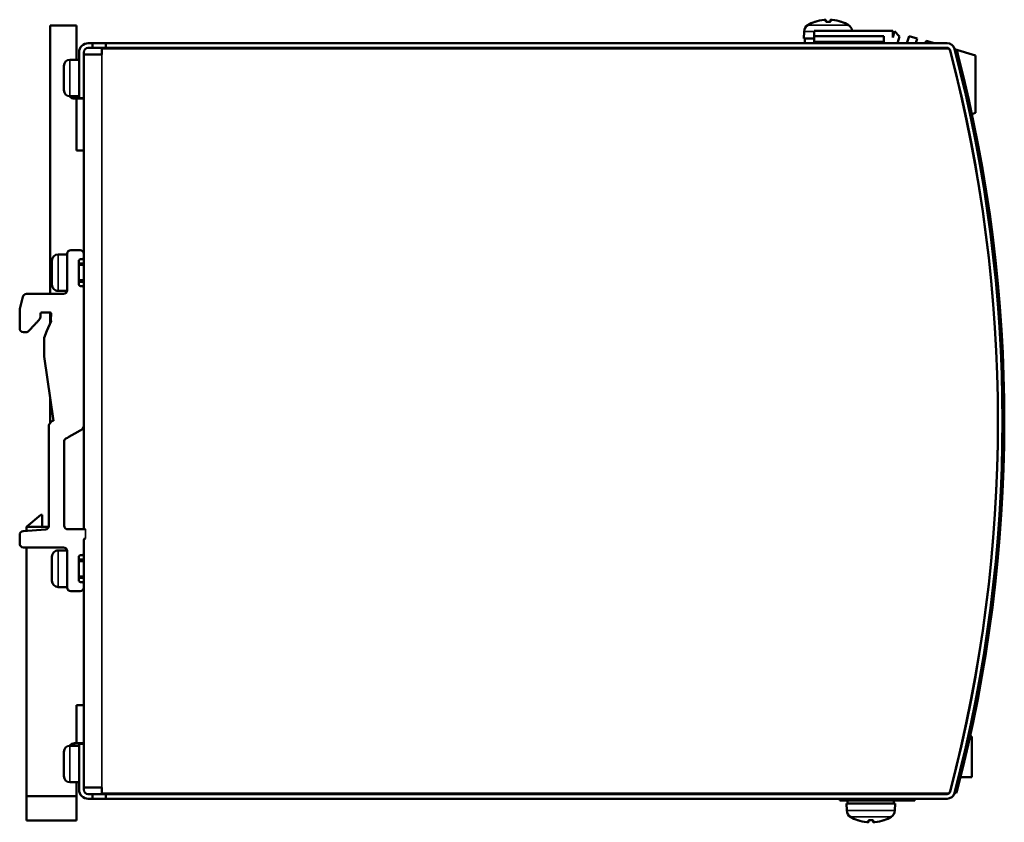
# Model space of a CAD drawing. Units: millimetres. Extents: x 7 to 278, y 54 to 186.
# Drawn here: x 116 to 278, y 54 to 186 of the extents above; entities that cross this region are included whole.
import ezdxf

# ---------------------------------------------------------------- set-up
doc = ezdxf.new("R2010")
doc.units = ezdxf.units.MM
doc.layers.add('Visible (ISO)', color=7, linetype='Continuous', lineweight=50)
doc.layers.add('Visible Narrow (ISO)', color=7, linetype='Continuous', lineweight=35)

msp = doc.modelspace()

# ---------------------------------------------------------------- linework, layer by layer
at = {"layer": 'Visible (ISO)'}
for p, q in [((125.72, 184.57), (121.42, 184.57)), ((121.42, 140.52), (121.42, 184.57)), ((125.72, 184.57), (125.72, 178.97)), ((246.96, 185.2), (246.95, 185.2)), ((248.69, 185.52), (248.72, 185.2)), ((249.45, 185.2), (248.69, 185.2)), ((249.45, 185.52), (249.43, 185.2)), ((251.19, 185.2), (251.19, 185.2)), ((245.11, 183.58), (245.07, 182.47)), ((246.77, 183.73), (259.67, 183.73)), ((246.77, 183.73), (246.77, 182.83)), ((246.77, 182.83), (258.22, 182.83)), ((246.77, 181.88), (246.77, 182.83)), ((258.22, 182.83), (258.22, 181.88)), ((259.67, 182.63), (259.67, 183.73)), ((259.98, 183.64), (259.67, 182.63)), ((260.77, 182.8), (259.98, 183.64)), ((260.43, 181.67), (260.77, 182.8)), ((262.34, 182.82), (261.99, 181.67)), ((263.68, 182.42), (262.34, 182.82)), ((127.67, 181.67), (128.37, 181.67)), ((128.37, 181.67), (128.37, 180.92)), ((128.37, 181.67), (130.57, 181.67)), ((130.57, 181.67), (130.57, 180.92)), ((130.57, 181.67), (268.59, 181.67)), ((245.07, 182.47), (246.77, 182.47)), ((245.27, 181.94), (245.27, 182.47)), ((258.22, 181.88), (246.77, 181.88)), ((246.77, 181.88), (246.77, 181.67)), ((263.46, 181.67), (263.68, 182.42)), ((265.15, 182.08), (265.02, 181.67)), ((265.15, 182.08), (266.52, 181.67)), ((126.17, 172.67), (126.17, 180.17)), ((126.92, 180.17), (126.92, 172.67)), ((126.92, 179.82), (129.92, 179.82)), ((128.37, 180.92), (127.67, 180.92)), ((130.57, 180.92), (128.37, 180.92)), ((129.92, 179.82), (129.92, 180.82)), ((129.92, 180.82), (268.62, 180.82)), ((268.59, 180.92), (130.57, 180.92)), ((244.77, 180.82), (244.77, 180.92)), ((263.2, 180.82), (263.23, 180.92)), ((264.8, 180.92), (264.77, 180.82)), ((269.81, 180.67), (273.27, 179.63)), ((269.93, 180.25), (270.22, 180.32)), ((270.05, 179.75), (269.93, 180.25)), ((270.22, 180.32), (270.34, 179.82)), ((273.27, 179.63), (273.27, 170.23)), ((123.67, 177.97), (123.67, 173.97)), ((126.17, 178.97), (124.67, 178.97)), ((126.17, 172.97), (124.67, 172.97)), ((126.92, 172.57), (125.42, 172.57)), ((125.72, 172.57), (125.72, 164.07)), ((126.92, 172.67), (126.17, 172.67)), ((126.92, 141.53), (126.92, 172.67)), ((273.27, 170.23), (272.65, 170.05)), ((126.92, 164.07), (125.72, 164.07)), ((124.22, 147.02), (122.72, 147.02)), ((124.22, 147.12), (124.22, 141.12)), ((124.82, 147.72), (126.32, 147.72)), ((126.92, 147.12), (126.92, 146.52)), ((121.72, 146.02), (121.72, 142.02)), ((126.12, 142.12), (126.12, 145.92)), ((126.92, 145.52), (126.12, 145.52)), ((126.62, 146.22), (126.42, 146.22)), ((126.92, 142.52), (126.12, 142.52)), ((124.21, 141.02), (122.72, 141.02)), ((126.42, 141.82), (126.62, 141.82)), ((126.92, 141.52), (126.92, 118.8)), ((116.96, 140.06), (116.46, 138.06)), ((123.62, 140.52), (117.54, 140.52)), ((121.29, 137.49), (120.12, 137.49)), ((121.42, 135.7), (121.42, 137.45)), ((119.82, 136.72), (119.82, 137.19)), ((121.57, 136.05), (120.9, 134.48)), ((121.59, 137.17), (121.53, 136.41)), ((117.02, 134.25), (117.46, 134.25)), ((120.9, 134.48), (120.46, 133.34)), ((120.46, 133.34), (120.46, 130.25)), ((120.46, 130.25), (121.95, 119.72)), ((121.42, 119.32), (121.42, 123.44)), ((121.31, 119.2), (121.72, 119.62)), ((121.82, 119.68), (121.85, 119.69)), ((121.22, 118.99), (121.22, 102.47)), ((126.92, 101.89), (126.92, 118.78)), ((123.72, 102.49), (123.72, 116.26)), ((117.52, 102.27), (119.91, 104.27)), ((119.91, 104.27), (120.11, 104.27)), ((120.11, 104.27), (120.12, 102.27)), ((120.67, 101.87), (116.97, 101.56)), ((121.19, 102.27), (117.52, 102.27)), ((117.52, 102.27), (117.52, 101.61)), ((126.32, 101.89), (124.32, 101.89)), ((127.24, 101.89), (126.32, 101.89)), ((116.42, 99.52), (116.42, 100.97)), ((127.22, 100.39), (127.24, 100.39)), ((117.02, 98.92), (123.62, 98.92)), ((117.52, 98.92), (117.52, 58.07)), ((126.92, 97.92), (126.92, 100.09)), ((121.72, 97.42), (121.72, 93.42)), ((124.21, 98.42), (122.72, 98.42)), ((124.22, 98.32), (124.22, 92.32)), ((126.12, 93.52), (126.12, 97.32)), ((126.62, 97.62), (126.42, 97.62)), ((126.92, 92.93), (126.92, 97.91)), ((126.92, 96.92), (126.12, 96.92)), ((126.92, 93.92), (126.12, 93.92)), ((124.22, 92.42), (122.72, 92.42)), ((126.42, 93.22), (126.62, 93.22)), ((126.92, 92.92), (126.92, 92.32)), ((126.92, 66.67), (126.92, 92.38)), ((126.32, 91.72), (124.82, 91.72)), ((125.72, 73.04), (125.72, 66.77)), ((126.92, 73.04), (125.72, 73.04)), ((272.34, 67.87), (272.67, 67.87)), ((272.67, 67.87), (272.67, 61.22)), ((126.17, 66.37), (124.67, 66.37)), ((126.92, 66.77), (125.42, 66.77)), ((126.17, 59.17), (126.17, 66.67)), ((126.17, 66.67), (126.92, 66.67)), ((126.92, 66.67), (126.92, 59.17)), ((123.67, 65.37), (123.67, 61.37)), ((126.17, 60.37), (124.67, 60.37)), ((125.72, 60.37), (125.72, 58.07)), ((272.67, 61.22), (270.78, 61.22)), ((129.92, 59.52), (126.92, 59.52)), ((127.67, 58.42), (128.37, 58.42)), ((128.37, 58.42), (130.57, 58.42)), ((128.37, 58.42), (128.37, 57.67)), ((129.92, 58.52), (129.92, 59.52)), ((268.62, 58.52), (129.92, 58.52)), ((130.57, 58.42), (130.57, 57.67)), ((130.57, 58.42), (268.59, 58.42)), ((250.97, 58.42), (250.97, 58.52)), ((264.32, 58.52), (264.2, 58.42)), ((269.81, 58.65), (269.94, 59.15)), ((270.1, 58.57), (269.81, 58.65)), ((270.23, 59.07), (270.1, 58.57)), ((117.52, 58.07), (125.72, 58.07)), ((117.52, 54.07), (117.52, 58.07)), ((125.72, 58.07), (125.72, 54.07)), ((128.37, 57.67), (127.67, 57.67)), ((130.57, 57.67), (128.37, 57.67)), ((268.59, 57.67), (130.57, 57.67)), ((250.97, 57.37), (250.97, 57.67)), ((263.27, 57.37), (250.97, 57.37)), ((260.07, 56.87), (252.07, 56.87)), ((252.11, 55.75), (252.07, 56.87)), ((252.27, 57.37), (252.27, 56.87)), ((259.87, 57.37), (259.87, 56.87)), ((260.03, 55.75), (260.07, 56.87)), ((263.27, 57.67), (263.27, 57.37)), ((117.52, 54.07), (125.72, 54.07)), ((253.95, 54.13), (253.96, 54.13)), ((255.69, 53.81), (255.72, 54.13)), ((255.69, 54.13), (256.45, 54.13)), ((256.45, 53.81), (256.43, 54.13)), ((258.19, 54.13), (258.19, 54.13))]:
    msp.add_line(p, q, dxfattribs=at)
at = {"layer": 'Visible (ISO)', "flags": 128}
for points in [[(248.41, 185.52), (248.42, 185.52), (248.44, 185.52), (248.46, 185.53), (248.48, 185.53), (248.5, 185.53), (248.52, 185.53), (248.53, 185.53), (248.55, 185.53), (248.56, 185.53), (248.58, 185.53), (248.59, 185.53), (248.61, 185.53), (248.62, 185.53), (248.63, 185.53), (248.64, 185.53), (248.65, 185.53), (248.66, 185.53), (248.67, 185.53), (248.68, 185.53), (248.68, 185.53), (248.68, 185.53), (248.69, 185.52), (248.69, 185.52), (248.69, 185.52)], [(248.69, 185.19), (248.69, 185.19), (248.69, 185.19), (248.69, 185.19), (248.69, 185.19), (248.69, 185.19), (248.69, 185.2), (248.69, 185.2), (248.69, 185.2), (248.69, 185.2), (248.69, 185.2), (248.69, 185.2), (248.69, 185.2), (248.69, 185.2), (248.69, 185.2), (248.69, 185.2), (248.69, 185.2), (248.69, 185.2), (248.69, 185.2), (248.69, 185.2), (248.69, 185.2), (248.69, 185.2), (248.69, 185.2), (248.69, 185.2), (248.69, 185.2)], [(249.45, 185.52), (249.46, 185.52), (249.46, 185.52), (249.46, 185.53), (249.47, 185.53), (249.47, 185.53), (249.48, 185.53), (249.49, 185.53), (249.49, 185.53), (249.5, 185.53), (249.51, 185.53), (249.53, 185.53), (249.54, 185.53), (249.55, 185.53), (249.57, 185.53), (249.58, 185.53), (249.6, 185.53), (249.61, 185.53), (249.63, 185.53), (249.65, 185.53), (249.67, 185.53), (249.68, 185.53), (249.7, 185.52), (249.72, 185.52), (249.74, 185.52)], [(249.45, 185.52), (249.45, 185.52), (249.45, 185.52), (249.45, 185.52), (249.45, 185.52), (249.45, 185.52), (249.45, 185.52), (249.45, 185.52), (249.45, 185.52), (249.45, 185.52), (249.45, 185.52), (249.45, 185.52), (249.45, 185.52), (249.45, 185.52), (249.45, 185.52), (249.45, 185.52), (249.45, 185.52), (249.45, 185.52), (249.45, 185.52), (249.45, 185.52), (249.45, 185.52), (249.45, 185.52), (249.45, 185.52), (249.45, 185.52), (249.45, 185.52)], [(249.45, 185.2), (249.45, 185.2), (249.45, 185.2), (249.45, 185.2), (249.45, 185.2), (249.45, 185.2), (249.45, 185.2), (249.45, 185.2), (249.45, 185.2), (249.45, 185.2), (249.45, 185.2), (249.45, 185.2), (249.45, 185.2), (249.45, 185.2), (249.45, 185.2), (249.45, 185.2), (249.45, 185.2), (249.45, 185.2), (249.45, 185.2), (249.45, 185.19), (249.45, 185.19), (249.45, 185.19), (249.45, 185.19), (249.45, 185.19), (249.45, 185.19)], [(116.46, 138.06), (116.42, 137.67), (116.42, 137.3), (116.42, 137.23), (116.42, 137.14), (116.42, 137.06), (116.42, 136.97), (116.42, 136.87), (116.42, 136.78), (116.42, 136.67), (116.42, 136.57), (116.42, 136.46), (116.42, 136.35), (116.42, 136.23), (116.42, 136.11), (116.42, 135.99), (116.42, 135.87), (116.42, 135.75), (116.42, 135.62), (116.42, 135.5), (116.42, 135.37), (116.42, 135.24), (116.42, 135.11), (116.42, 134.98), (116.42, 134.85)], [(117.9, 134.44), (118.12, 134.67), (118.19, 134.74), (118.25, 134.81), (118.31, 134.87), (118.37, 134.94), (118.44, 135.02), (118.51, 135.09), (118.58, 135.16), (118.65, 135.24), (118.73, 135.32), (118.8, 135.39), (118.87, 135.47), (118.94, 135.55), (119.01, 135.62), (119.08, 135.7), (119.15, 135.77), (119.22, 135.84), (119.28, 135.91), (119.34, 135.97), (119.4, 136.03), (119.56, 136.21), (119.73, 136.43), (119.8, 136.59), (119.82, 136.72)], [(121.53, 136.41), (121.53, 136.38), (121.53, 136.35), (121.53, 136.32), (121.52, 136.29), (121.52, 136.26), (121.52, 136.23), (121.52, 136.22), (121.52, 136.21), (121.52, 136.2), (121.52, 136.19), (121.53, 136.18), (121.53, 136.17), (121.53, 136.16), (121.53, 136.15), (121.54, 136.14), (121.54, 136.13), (121.55, 136.12), (121.55, 136.11), (121.55, 136.1), (121.56, 136.09), (121.56, 136.08), (121.57, 136.07), (121.57, 136.06), (121.57, 136.05)], [(126.92, 118.8), (126.72, 118.33), (126.34, 118.12), (126.22, 118.05), (126.14, 118), (126.05, 117.95), (125.96, 117.9), (125.87, 117.84), (125.77, 117.79), (125.67, 117.73), (125.57, 117.68), (125.47, 117.62), (125.37, 117.56), (125.27, 117.5), (125.17, 117.44), (125.07, 117.38), (124.97, 117.33), (124.87, 117.27), (124.77, 117.21), (124.68, 117.16), (124.59, 117.11), (124.5, 117.06), (124.42, 117.01), (124.29, 116.93), (124.02, 116.78)], [(255.69, 53.81), (255.69, 53.81), (255.69, 53.81), (255.68, 53.81), (255.68, 53.8), (255.67, 53.8), (255.67, 53.8), (255.66, 53.8), (255.65, 53.8), (255.64, 53.8), (255.63, 53.8), (255.62, 53.8), (255.61, 53.8), (255.59, 53.8), (255.58, 53.8), (255.56, 53.8), (255.55, 53.8), (255.53, 53.8), (255.51, 53.8), (255.5, 53.8), (255.48, 53.8), (255.46, 53.81), (255.44, 53.81), (255.42, 53.81), (255.41, 53.81)], [(255.69, 54.13), (255.69, 54.13), (255.69, 54.13), (255.69, 54.13), (255.69, 54.13), (255.69, 54.13), (255.69, 54.13), (255.69, 54.13), (255.69, 54.13), (255.69, 54.13), (255.69, 54.13), (255.69, 54.13), (255.69, 54.13), (255.69, 54.13), (255.69, 54.13), (255.69, 54.13), (255.69, 54.13), (255.69, 54.14), (255.69, 54.14), (255.69, 54.14), (255.69, 54.14), (255.69, 54.14), (255.69, 54.14), (255.69, 54.14), (255.69, 54.14)], [(255.69, 53.81), (255.69, 53.81), (255.69, 53.81), (255.69, 53.81), (255.69, 53.81), (255.69, 53.81), (255.69, 53.81), (255.69, 53.81), (255.69, 53.81), (255.69, 53.81), (255.69, 53.81), (255.69, 53.81), (255.69, 53.81), (255.69, 53.81), (255.69, 53.81), (255.69, 53.81), (255.69, 53.81), (255.69, 53.81), (255.69, 53.81), (255.69, 53.81), (255.69, 53.81), (255.69, 53.81), (255.69, 53.81), (255.69, 53.81), (255.69, 53.81)], [(256.45, 54.14), (256.45, 54.14), (256.45, 54.14), (256.45, 54.14), (256.45, 54.14), (256.45, 54.14), (256.45, 54.14), (256.45, 54.14), (256.45, 54.14), (256.45, 54.14), (256.45, 54.13), (256.45, 54.13), (256.45, 54.13), (256.45, 54.13), (256.45, 54.13), (256.45, 54.13), (256.45, 54.13), (256.45, 54.13), (256.45, 54.13), (256.45, 54.13), (256.45, 54.13), (256.45, 54.13), (256.45, 54.13), (256.45, 54.13), (256.45, 54.13)], [(256.74, 53.81), (256.72, 53.81), (256.7, 53.81), (256.68, 53.81), (256.66, 53.8), (256.65, 53.8), (256.63, 53.8), (256.61, 53.8), (256.6, 53.8), (256.58, 53.8), (256.57, 53.8), (256.55, 53.8), (256.54, 53.8), (256.52, 53.8), (256.51, 53.8), (256.5, 53.8), (256.49, 53.8), (256.48, 53.8), (256.48, 53.8), (256.47, 53.8), (256.46, 53.8), (256.46, 53.81), (256.46, 53.81), (256.46, 53.81), (256.45, 53.81)]]:
    msp.add_lwpolyline(points, dxfattribs=at)
at = {"layer": 'Visible (ISO)'}
for centre, radius, start, end in [((246.41, 183.53), 1.3, 120.7913, 178), ((249.07, 179.07), 6.5, 109.5591, 120.7913), ((246.95, 185.03), 0.166, 90, 109.5591), ((251.19, 185.03), 0.166, 70.4409, 90), ((249.07, 179.07), 6.5, 59.2087, 70.4409), ((251.73, 183.53), 1.3, 8.6871, 59.2087), ((127.67, 180.17), 1.5, 90, 180), ((268.59, 180.42), 1.25, 14.6938, 90), ((127.67, 180.17), 0.75, 90, 180), ((268.59, 180.42), 0.5, 14.6938, 90), ((268.62, 180.32), 0.5, 14.6691, 90), ((36.92, 119.67), 240, 345.3062, 14.6938), ((36.92, 119.67), 240, 345.3309, 14.6691), ((36.92, 119.67), 240.75, 345.3062, 14.6938), ((36.92, 119.67), 241.05, 345.4416, 14.4519), ((124.67, 177.97), 1, 90, 180), ((124.67, 173.97), 1, 180, 270), ((125.42, 173.57), 1, 216.7768, 270), ((122.72, 146.02), 1, 90.004, 180.004), ((124.82, 147.12), 0.6, 89.9941, 179.9942), ((126.32, 147.12), 0.6, 359.995, 89.9899), ((126.42, 145.92), 0.3, 90.0654, 180.0655), ((126.62, 146.52), 0.3, 270.0715, 0.0767), ((122.72, 142.02), 1, 180.004, 270.004), ((123.62, 141.12), 0.6, 269.9719, 359.9724), ((126.42, 142.12), 0.3, 180.0153, 270.0154), ((126.62, 141.52), 0.3, 0.0153, 90.0154), ((117.54, 139.92), 0.6, 89.9645, 165.9131), ((120.12, 137.19), 0.3, 90.0107, 180.045), ((121.29, 137.19), 0.3, 356.0427, 89.9851), ((117.02, 134.85), 0.6, 179.989, 269.975), ((117.46, 134.85), 0.6, 269.9936, 316.817), ((121.93, 119.4), 0.299, 112.3593, 134.8592), ((121.96, 119.42), 0.3, 93.0374, 112.412), ((121.52, 118.99), 0.3, 134.8869, 179.8868), ((124.32, 116.26), 0.6, 120.0016, 180.0001), ((120.62, 102.47), 0.6, 274.7527, 359.979), ((124.32, 102.49), 0.6, 180.004, 270.0041), ((117.02, 100.97), 0.6, 94.7557, 180.0029), ((127.22, 100.09), 0.3, 89.999, 179.9928), ((117.02, 99.52), 0.6, 179.9911, 269.9814), ((123.62, 98.32), 0.6, 359.9838, 89.9765), ((122.72, 97.42), 1, 89.9934, 179.9934), ((126.42, 97.32), 0.3, 90.056, 180.0561), ((126.62, 97.92), 0.3, 270.056, 0.0561), ((122.72, 93.42), 1, 179.9934, 269.9934), ((124.82, 92.32), 0.6, 180.0073, 270.0096), ((126.42, 93.52), 0.3, 180.0247, 270.0248), ((126.32, 92.32), 0.6, 269.9651, 359.9599), ((126.62, 92.92), 0.3, 0.0282, 90.0334), ((124.67, 65.37), 1, 90, 180), ((125.42, 65.77), 1, 90, 143.2232), ((124.67, 61.37), 1, 180, 270), ((127.67, 59.17), 1.5, 180, 270), ((127.67, 59.17), 0.75, 180, 270), ((268.59, 58.92), 0.5, 270, 345.3062), ((268.59, 58.92), 1.25, 270, 345.3062), ((268.62, 59.02), 0.5, 270, 345.3309), ((253.41, 55.8), 1.3, 182, 239.2087), ((258.73, 55.8), 1.3, 300.7913, 358), ((256.07, 60.27), 6.5, 239.2087, 250.4409), ((253.95, 54.3), 0.166, 250.4409, 270), ((258.19, 54.3), 0.166, 270, 289.5591), ((256.07, 60.27), 6.5, 289.5591, 300.7913)]:
    msp.add_arc(centre, radius, start, end, dxfattribs=at)
for centre, major_axis, ratio, start_param, end_param in [((249.07, 179.08), (6.35, 1.39), 0.996012, 1.458015, 1.69134), ((249.27, 179.08), (-0.57, 6.47), 0.019103, 0.102154, 0.335479), ((248.88, 179.08), (0.57, 6.47), 0.019103, 5.947706, 6.181032), ((249.08, 179.08), (6.35, -1.39), 0.996012, 1.450252, 1.683578), ((260.46, 181.94), (-15.19, 0), 0.866025, 6.283183, 6.304249), ((256.07, 60.25), (-6.35, 1.39), 0.996012, 1.450252, 1.683578), ((256.27, 60.25), (-0.57, -6.47), 0.019103, 5.947706, 6.181032), ((255.88, 60.25), (0.57, -6.47), 0.019103, 0.102154, 0.335479), ((256.08, 60.25), (-6.35, -1.39), 0.996012, 1.458015, 1.69134)]:
    msp.add_ellipse(centre, major_axis=major_axis, ratio=ratio, start_param=start_param, end_param=end_param, dxfattribs=at)
at = {"layer": 'Visible Narrow (ISO)'}
for p, q in [((245.74, 184.65), (252.4, 184.65)), ((246.9, 185.19), (246.93, 185.19)), ((248.69, 185.52), (248.72, 185.2)), ((248.69, 185.19), (249.45, 185.19)), ((249.45, 185.52), (249.43, 185.2)), ((251.21, 185.19), (251.25, 185.19)), ((245.11, 183.58), (246.77, 183.58)), ((129.92, 59.52), (129.92, 179.82)), ((124.67, 172.97), (124.67, 178.97)), ((125.42, 172.57), (125.42, 172.97)), ((122.72, 141.02), (122.72, 147.02)), ((126.92, 145.22), (126.12, 145.22)), ((126.12, 142.82), (126.92, 142.82)), ((127.24, 101.89), (127.24, 100.39)), ((122.72, 92.42), (122.72, 98.42)), ((126.92, 96.61), (126.12, 96.61)), ((126.12, 94.22), (126.92, 94.22)), ((124.67, 60.37), (124.67, 66.37)), ((125.42, 66.37), (125.42, 66.77)), ((260.03, 55.75), (252.11, 55.75)), ((259.4, 54.68), (252.74, 54.68)), ((253.93, 54.14), (253.9, 54.14)), ((256.45, 54.14), (255.69, 54.14)), ((255.69, 53.81), (255.72, 54.13)), ((256.45, 53.81), (256.43, 54.13)), ((258.25, 54.14), (258.21, 54.14))]:
    msp.add_line(p, q, dxfattribs=at)
at = {"layer": 'Visible Narrow (ISO)', "flags": 128}
msp.add_lwpolyline([(127.24, 100.39), (127.24, 100.39), (127.24, 100.39), (127.24, 100.39), (127.24, 100.39), (127.24, 100.39), (127.24, 100.39), (127.24, 100.39), (127.24, 100.39), (127.24, 100.39), (127.24, 100.39), (127.23, 100.39), (127.23, 100.39), (127.23, 100.39), (127.23, 100.39), (127.23, 100.39), (127.23, 100.39), (127.23, 100.39), (127.23, 100.39), (127.23, 100.39), (127.23, 100.39), (127.23, 100.39), (127.22, 100.39), (127.22, 100.39), (127.22, 100.39)], dxfattribs=at)

doc.saveas('drawing.dxf')
